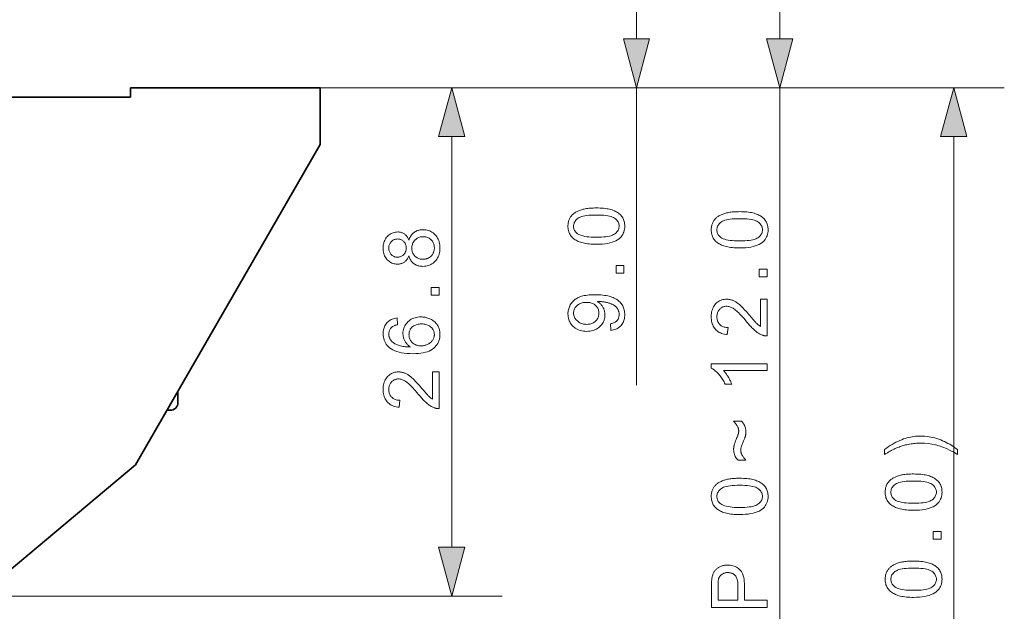
# Model space of a CAD drawing. Extents: x 8 to 406, y 8 to 280.
# Drawn here: x 106 to 145, y 95 to 118 of the extents above; entities that cross this region are included whole.
import ezdxf

# ---------------------------------------------------------------- set-up
doc = ezdxf.new("R2010")
doc.units = 0

msp = doc.modelspace()

# ---------------------------------------------------------------- linework, layer by layer
at = {"color": 7, "lineweight": 13, "ltscale": 0.072157}
for p, q in [((130.344, 117.251), (130.344, 120.137)), ((136.008, 117.251), (136.008, 120.137))]:
    msp.add_line(p, q, dxfattribs=at)
at = {"color": 7, "lineweight": 35, "ltscale": 0.009375}
msp.add_line((110.343, 115.319), (110.343, 114.944), dxfattribs=at)
at = {"color": 7, "lineweight": 35, "ltscale": 0.1875}
msp.add_line((110.343, 115.319), (117.843, 115.319), dxfattribs=at)
at = {"color": 7, "lineweight": 13}
for p, q in [((117.843, 115.319), (138.008, 115.319)), ((117.843, 115.319), (144.884, 115.319)), ((136.008, 82.238), (136.008, 115.319)), ((142.884, 63.251), (142.884, 113.387)), ((104.343, 95.219), (125.039, 95.219))]:
    msp.add_line(p, q, dxfattribs=at)
at = {"color": 7, "lineweight": 13, "ltscale": 0.179911}
msp.add_line((117.843, 115.319), (125.039, 115.319), dxfattribs=at)
at = {"color": 7, "lineweight": 35, "ltscale": 0.05625}
msp.add_line((117.843, 113.069), (117.843, 115.319), dxfattribs=at)
at = {"color": 7, "lineweight": 13, "ltscale": 0.31253}
msp.add_line((119.843, 115.319), (132.344, 115.319), dxfattribs=at)
at = {"color": 7, "lineweight": 13, "ltscale": 0.293985}
msp.add_line((130.344, 103.56), (130.344, 115.319), dxfattribs=at)
at = {"color": 7, "lineweight": 35, "ltscale": 0.15}
msp.add_line((110.343, 114.944), (104.343, 114.944), dxfattribs=at)
at = {"color": 7, "lineweight": 13, "ltscale": 0.405907}
msp.add_line((123.039, 97.151), (123.039, 113.387), dxfattribs=at)
at = {"color": 7, "lineweight": 35, "ltscale": 0.365202}
msp.add_line((117.843, 113.069), (110.539, 100.418), dxfattribs=at)
at = {"color": 7, "lineweight": 35, "ltscale": 0.011431}
msp.add_line((112.218, 102.869), (112.218, 103.326), dxfattribs=at)
at = {"color": 7, "lineweight": 35, "ltscale": 0.003429}
msp.add_line((111.781, 102.569), (111.918, 102.569), dxfattribs=at)
at = {"color": 7, "lineweight": 35, "ltscale": 0.202206}
msp.add_line((104.343, 95.219), (110.539, 100.418), dxfattribs=at)
at = {"color": 7, "lineweight": 13}
for points in [[(129.826, 117.251), (130.344, 115.319), (130.862, 117.251)], [(135.49, 117.251), (136.008, 115.319), (136.525, 117.251)], [(123.557, 113.387), (123.039, 115.319), (122.522, 113.387)], [(143.401, 113.387), (142.884, 115.319), (142.366, 113.387)], [(128.759, 109.13), (128.682, 109.131), (128.609, 109.133), (128.539, 109.137), (128.471, 109.143), (128.407, 109.15), (128.346, 109.159), (128.287, 109.169), (128.232, 109.181), (128.18, 109.195), (128.131, 109.21), (128.084, 109.227), (128.04, 109.245), (127.998, 109.265), (127.958, 109.287), (127.92, 109.31), (127.885, 109.335), (127.851, 109.361), (127.82, 109.388), (127.791, 109.418), (127.764, 109.449), (127.74, 109.481), (127.718, 109.515), (127.698, 109.551), (127.681, 109.588), (127.667, 109.627), (127.656, 109.668), (127.647, 109.71), (127.64, 109.754), (127.636, 109.8), (127.635, 109.847), (127.636, 109.882), (127.638, 109.916), (127.641, 109.949), (127.646, 109.982), (127.653, 110.013), (127.661, 110.044), (127.67, 110.074), (127.681, 110.103), (127.693, 110.131), (127.706, 110.158), (127.721, 110.184), (127.737, 110.209), (127.755, 110.234), (127.773, 110.257), (127.793, 110.28), (127.815, 110.301), (127.837, 110.322), (127.861, 110.342), (127.886, 110.361), (127.912, 110.378), (127.939, 110.395), (127.968, 110.412), (127.998, 110.427), (128.029, 110.442), (128.061, 110.456), (128.094, 110.469), (128.129, 110.482), (128.164, 110.494), (128.201, 110.505), (128.239, 110.515), (128.279, 110.524), (128.322, 110.533), (128.367, 110.54), (128.415, 110.547), (128.465, 110.552), (128.519, 110.557), (128.575, 110.56), (128.634, 110.562), (128.695, 110.564), (128.759, 110.564), (128.835, 110.564), (128.908, 110.561), (128.978, 110.557), (129.045, 110.552), (129.109, 110.545), (129.17, 110.536), (129.228, 110.525), (129.283, 110.514), (129.335, 110.5), (129.384, 110.485), (129.431, 110.468), (129.475, 110.45), (129.517, 110.43), (129.557, 110.409), (129.595, 110.386), (129.631, 110.361), (129.664, 110.335), (129.695, 110.307), (129.725, 110.278), (129.752, 110.247), (129.776, 110.215), (129.798, 110.18), (129.818, 110.145), (129.835, 110.107), (129.849, 110.068), (129.861, 110.027), (129.87, 109.985), (129.876, 109.94), (129.88, 109.895), (129.882, 109.847), (129.879, 109.785), (129.872, 109.725), (129.861, 109.669), (129.845, 109.614), (129.824, 109.563), (129.799, 109.515), (129.77, 109.469), (129.736, 109.425), (129.697, 109.385), (129.653, 109.347), (129.595, 109.306), (129.53, 109.269), (129.458, 109.236), (129.378, 109.208), (129.292, 109.184), (129.2, 109.165), (129.1, 109.149), (128.993, 109.139), (128.88, 109.132)], [(128.759, 109.407), (128.864, 109.409), (128.961, 109.413), (129.051, 109.419), (129.134, 109.428), (129.21, 109.439), (129.279, 109.453), (129.34, 109.47), (129.394, 109.489), (129.441, 109.51), (129.48, 109.534), (129.514, 109.56), (129.545, 109.587), (129.572, 109.616), (129.595, 109.645), (129.615, 109.676), (129.631, 109.708), (129.643, 109.741), (129.652, 109.775), (129.658, 109.811), (129.659, 109.847), (129.658, 109.884), (129.652, 109.919), (129.643, 109.953), (129.631, 109.987), (129.614, 110.018), (129.595, 110.049), (129.571, 110.079), (129.544, 110.107), (129.514, 110.134), (129.479, 110.16), (129.44, 110.184), (129.393, 110.206), (129.339, 110.225), (129.278, 110.241), (129.209, 110.255), (129.134, 110.267), (129.051, 110.275), (128.961, 110.282), (128.863, 110.286), (128.759, 110.287), (128.654, 110.286), (128.556, 110.282), (128.466, 110.275), (128.383, 110.267), (128.307, 110.255), (128.238, 110.241), (128.177, 110.225), (128.123, 110.206), (128.077, 110.184), (128.037, 110.16), (128.003, 110.134), (127.973, 110.107), (127.946, 110.078), (127.923, 110.049), (127.903, 110.018), (127.887, 109.985), (127.875, 109.952), (127.866, 109.917), (127.86, 109.881), (127.859, 109.844), (127.86, 109.808), (127.865, 109.773), (127.873, 109.739), (127.884, 109.707), (127.898, 109.677), (127.915, 109.648), (127.936, 109.62), (127.959, 109.594), (127.986, 109.57), (128.016, 109.547), (128.06, 109.52), (128.11, 109.497), (128.167, 109.476), (128.232, 109.458), (128.302, 109.442), (128.38, 109.43), (128.465, 109.42), (128.556, 109.413), (128.654, 109.409)], [(134.423, 108.984), (134.346, 108.985), (134.273, 108.987), (134.202, 108.992), (134.135, 108.997), (134.071, 109.004), (134.009, 109.013), (133.951, 109.024), (133.896, 109.036), (133.844, 109.049), (133.795, 109.065), (133.748, 109.081), (133.704, 109.1), (133.662, 109.12), (133.622, 109.141), (133.584, 109.164), (133.548, 109.189), (133.515, 109.215), (133.484, 109.243), (133.455, 109.272), (133.428, 109.303), (133.403, 109.336), (133.381, 109.37), (133.362, 109.406), (133.345, 109.443), (133.331, 109.482), (133.319, 109.523), (133.31, 109.565), (133.304, 109.609), (133.3, 109.654), (133.299, 109.702), (133.299, 109.737), (133.302, 109.771), (133.305, 109.804), (133.31, 109.836), (133.317, 109.868), (133.324, 109.898), (133.334, 109.928), (133.344, 109.957), (133.356, 109.985), (133.37, 110.012), (133.385, 110.038), (133.401, 110.064), (133.418, 110.088), (133.437, 110.112), (133.457, 110.134), (133.478, 110.156), (133.501, 110.176), (133.524, 110.196), (133.549, 110.215), (133.576, 110.233), (133.603, 110.25), (133.632, 110.266), (133.661, 110.282), (133.692, 110.296), (133.725, 110.311), (133.758, 110.324), (133.792, 110.336), (133.828, 110.348), (133.865, 110.359), (133.903, 110.369), (133.943, 110.379), (133.985, 110.387), (134.031, 110.395), (134.078, 110.401), (134.129, 110.407), (134.182, 110.411), (134.239, 110.414), (134.297, 110.417), (134.359, 110.418), (134.423, 110.419), (134.499, 110.418), (134.572, 110.416), (134.642, 110.412), (134.709, 110.406), (134.773, 110.399), (134.834, 110.39), (134.892, 110.38), (134.947, 110.368), (134.999, 110.354), (135.048, 110.339), (135.094, 110.323), (135.139, 110.304), (135.181, 110.285), (135.221, 110.263), (135.259, 110.24), (135.294, 110.216), (135.328, 110.189), (135.359, 110.162), (135.388, 110.132), (135.415, 110.102), (135.44, 110.069), (135.462, 110.035), (135.482, 109.999), (135.499, 109.962), (135.513, 109.922), (135.524, 109.882), (135.534, 109.839), (135.54, 109.795), (135.544, 109.749), (135.545, 109.702), (135.543, 109.639), (135.536, 109.58), (135.525, 109.523), (135.509, 109.469), (135.488, 109.418), (135.463, 109.369), (135.433, 109.323), (135.399, 109.28), (135.36, 109.24), (135.317, 109.202), (135.259, 109.161), (135.193, 109.124), (135.121, 109.091), (135.042, 109.063), (134.956, 109.039), (134.863, 109.019), (134.764, 109.004), (134.657, 108.993), (134.543, 108.986)], [(134.423, 109.262), (134.527, 109.263), (134.625, 109.267), (134.715, 109.273), (134.798, 109.282), (134.874, 109.294), (134.942, 109.308), (135.004, 109.324), (135.058, 109.343), (135.104, 109.365), (135.144, 109.389), (135.178, 109.415), (135.208, 109.442), (135.235, 109.47), (135.259, 109.5), (135.278, 109.53), (135.294, 109.562), (135.307, 109.595), (135.316, 109.63), (135.321, 109.665), (135.323, 109.702), (135.321, 109.738), (135.316, 109.774), (135.307, 109.808), (135.294, 109.841), (135.278, 109.873), (135.258, 109.904), (135.235, 109.933), (135.208, 109.961), (135.177, 109.989), (135.143, 110.014), (135.103, 110.039), (135.057, 110.06), (135.003, 110.079), (134.941, 110.096), (134.873, 110.11), (134.797, 110.121), (134.714, 110.13), (134.624, 110.136), (134.527, 110.14), (134.423, 110.141), (134.318, 110.14), (134.22, 110.136), (134.13, 110.13), (134.046, 110.121), (133.971, 110.11), (133.902, 110.096), (133.841, 110.079), (133.787, 110.06), (133.74, 110.039), (133.701, 110.014), (133.667, 109.989), (133.637, 109.961), (133.61, 109.933), (133.587, 109.903), (133.567, 109.872), (133.551, 109.84), (133.538, 109.806), (133.529, 109.772), (133.524, 109.736), (133.522, 109.699), (133.524, 109.662), (133.529, 109.627), (133.536, 109.594), (133.548, 109.562), (133.562, 109.531), (133.579, 109.502), (133.6, 109.475), (133.623, 109.449), (133.65, 109.424), (133.68, 109.401), (133.723, 109.375), (133.774, 109.351), (133.831, 109.33), (133.895, 109.312), (133.966, 109.297), (134.044, 109.284), (134.128, 109.274), (134.22, 109.267), (134.318, 109.263)], [(121.346, 108.676), (121.333, 108.643), (121.319, 108.612), (121.305, 108.583), (121.289, 108.555), (121.272, 108.529), (121.253, 108.505), (121.234, 108.483), (121.214, 108.462), (121.193, 108.444), (121.171, 108.426), (121.147, 108.411), (121.123, 108.397), (121.098, 108.385), (121.072, 108.375), (121.045, 108.366), (121.018, 108.358), (120.989, 108.353), (120.959, 108.349), (120.929, 108.346), (120.897, 108.345), (120.85, 108.347), (120.804, 108.352), (120.76, 108.361), (120.718, 108.373), (120.676, 108.389), (120.637, 108.408), (120.599, 108.43), (120.562, 108.456), (120.527, 108.485), (120.494, 108.518), (120.463, 108.554), (120.435, 108.592), (120.41, 108.632), (120.389, 108.674), (120.371, 108.719), (120.356, 108.766), (120.345, 108.816), (120.337, 108.867), (120.332, 108.921), (120.33, 108.977), (120.332, 109.034), (120.337, 109.088), (120.345, 109.14), (120.357, 109.19), (120.372, 109.237), (120.39, 109.282), (120.412, 109.325), (120.437, 109.366), (120.466, 109.405), (120.498, 109.441), (120.532, 109.474), (120.567, 109.504), (120.604, 109.531), (120.643, 109.553), (120.683, 109.573), (120.725, 109.588), (120.767, 109.601), (120.812, 109.61), (120.858, 109.615), (120.905, 109.617), (120.935, 109.616), (120.965, 109.613), (120.993, 109.609), (121.021, 109.604), (121.048, 109.596), (121.074, 109.588), (121.1, 109.577), (121.124, 109.565), (121.148, 109.552), (121.171, 109.536), (121.193, 109.519), (121.215, 109.501), (121.235, 109.481), (121.254, 109.459), (121.272, 109.435), (121.289, 109.41), (121.305, 109.383), (121.319, 109.354), (121.333, 109.324), (121.346, 109.292), (121.36, 109.332), (121.376, 109.37), (121.393, 109.405), (121.412, 109.439), (121.432, 109.471), (121.455, 109.501), (121.478, 109.529), (121.504, 109.555), (121.531, 109.579), (121.559, 109.601), (121.589, 109.621), (121.62, 109.639), (121.653, 109.655), (121.686, 109.668), (121.721, 109.68), (121.756, 109.69), (121.793, 109.697), (121.831, 109.702), (121.87, 109.706), (121.91, 109.707), (121.966, 109.705), (122.02, 109.699), (122.072, 109.689), (122.122, 109.675), (122.17, 109.657), (122.217, 109.635), (122.261, 109.609), (122.304, 109.579), (122.345, 109.545), (122.385, 109.507), (122.421, 109.466), (122.454, 109.422), (122.483, 109.376), (122.508, 109.327), (122.529, 109.276), (122.546, 109.222), (122.559, 109.166), (122.569, 109.107), (122.575, 109.046), (122.577, 108.982), (122.575, 108.918), (122.569, 108.857), (122.559, 108.798), (122.546, 108.741), (122.529, 108.688), (122.507, 108.636), (122.482, 108.588), (122.453, 108.541), (122.421, 108.498), (122.384, 108.457), (122.344, 108.419), (122.303, 108.385), (122.26, 108.355), (122.214, 108.329), (122.167, 108.307), (122.118, 108.289), (122.067, 108.275), (122.014, 108.265), (121.96, 108.259), (121.903, 108.257), (121.861, 108.258), (121.82, 108.261), (121.78, 108.267), (121.742, 108.274), (121.706, 108.284), (121.671, 108.296), (121.637, 108.31), (121.604, 108.327), (121.573, 108.345), (121.544, 108.366), (121.515, 108.388), (121.489, 108.413), (121.465, 108.439), (121.442, 108.468), (121.422, 108.498), (121.403, 108.53), (121.386, 108.563), (121.371, 108.599), (121.358, 108.636)], [(121.904, 108.535), (121.927, 108.535), (121.95, 108.537), (121.973, 108.539), (121.996, 108.543), (122.018, 108.548), (122.04, 108.554), (122.063, 108.561), (122.085, 108.57), (122.106, 108.579), (122.128, 108.589), (122.149, 108.601), (122.169, 108.613), (122.188, 108.627), (122.207, 108.642), (122.224, 108.657), (122.24, 108.674), (122.255, 108.692), (122.27, 108.711), (122.283, 108.731), (122.295, 108.752), (122.307, 108.774), (122.317, 108.796), (122.326, 108.818), (122.333, 108.841), (122.34, 108.864), (122.345, 108.888), (122.349, 108.912), (122.352, 108.936), (122.354, 108.96), (122.355, 108.985), (122.353, 109.023), (122.35, 109.059), (122.343, 109.095), (122.335, 109.129), (122.323, 109.161), (122.31, 109.193), (122.294, 109.223), (122.275, 109.251), (122.254, 109.279), (122.23, 109.304), (122.204, 109.328), (122.178, 109.35), (122.149, 109.369), (122.12, 109.385), (122.089, 109.399), (122.056, 109.41), (122.023, 109.419), (121.988, 109.425), (121.951, 109.429), (121.913, 109.43), (121.875, 109.429), (121.838, 109.425), (121.802, 109.419), (121.768, 109.41), (121.735, 109.398), (121.704, 109.384), (121.673, 109.367), (121.645, 109.347), (121.617, 109.325), (121.591, 109.301), (121.567, 109.274), (121.545, 109.246), (121.526, 109.217), (121.509, 109.186), (121.495, 109.155), (121.484, 109.121), (121.475, 109.087), (121.468, 109.051), (121.464, 109.014), (121.463, 108.976), (121.464, 108.938), (121.468, 108.902), (121.475, 108.867), (121.483, 108.834), (121.495, 108.801), (121.509, 108.771), (121.525, 108.741), (121.544, 108.713), (121.565, 108.686), (121.589, 108.66), (121.615, 108.636), (121.642, 108.615), (121.671, 108.596), (121.7, 108.58), (121.731, 108.566), (121.763, 108.555), (121.797, 108.546), (121.831, 108.54), (121.867, 108.536)], [(120.888, 108.622), (120.919, 108.623), (120.949, 108.626), (120.977, 108.631), (121.004, 108.638), (121.03, 108.647), (121.055, 108.658), (121.079, 108.671), (121.102, 108.686), (121.123, 108.703), (121.144, 108.722), (121.162, 108.743), (121.179, 108.765), (121.194, 108.788), (121.207, 108.812), (121.218, 108.838), (121.227, 108.864), (121.234, 108.892), (121.239, 108.921), (121.242, 108.952), (121.243, 108.983), (121.242, 109.014), (121.239, 109.043), (121.234, 109.072), (121.227, 109.099), (121.218, 109.125), (121.207, 109.15), (121.194, 109.174), (121.18, 109.197), (121.163, 109.219), (121.144, 109.239), (121.124, 109.258), (121.103, 109.275), (121.081, 109.29), (121.059, 109.303), (121.035, 109.314), (121.01, 109.323), (120.985, 109.33), (120.959, 109.335), (120.932, 109.338), (120.903, 109.339), (120.874, 109.338), (120.846, 109.335), (120.819, 109.33), (120.792, 109.322), (120.767, 109.313), (120.742, 109.302), (120.719, 109.289), (120.696, 109.273), (120.674, 109.256), (120.654, 109.236), (120.634, 109.215), (120.617, 109.193), (120.602, 109.17), (120.589, 109.146), (120.578, 109.121), (120.569, 109.095), (120.561, 109.068), (120.556, 109.039), (120.553, 109.01), (120.552, 108.98), (120.553, 108.95), (120.556, 108.921), (120.561, 108.892), (120.568, 108.865), (120.577, 108.839), (120.588, 108.814), (120.601, 108.79), (120.616, 108.767), (120.633, 108.745), (120.651, 108.724), (120.672, 108.704), (120.693, 108.687), (120.714, 108.672), (120.737, 108.658), (120.76, 108.647), (120.784, 108.638), (120.809, 108.631), (120.835, 108.626), (120.861, 108.623)], [(129.844, 107.988), (129.536, 107.988), (129.536, 108.295), (129.844, 108.295)], [(135.508, 107.842), (135.2, 107.842), (135.2, 108.15), (135.508, 108.15)], [(122.539, 107.118), (122.232, 107.118), (122.232, 107.426), (122.539, 107.426)], [(129.335, 105.728), (129.311, 105.987), (129.347, 105.995), (129.38, 106.003), (129.412, 106.013), (129.442, 106.023), (129.469, 106.035), (129.495, 106.049), (129.518, 106.063), (129.54, 106.079), (129.559, 106.095), (129.577, 106.113), (129.593, 106.133), (129.607, 106.153), (129.619, 106.174), (129.63, 106.196), (129.639, 106.22), (129.646, 106.244), (129.652, 106.269), (129.656, 106.296), (129.659, 106.323), (129.659, 106.352), (129.659, 106.377), (129.657, 106.401), (129.654, 106.424), (129.65, 106.447), (129.645, 106.469), (129.639, 106.49), (129.631, 106.511), (129.623, 106.532), (129.613, 106.551), (129.602, 106.57), (129.591, 106.589), (129.578, 106.607), (129.565, 106.624), (129.551, 106.64), (129.536, 106.656), (129.52, 106.671), (129.504, 106.685), (129.487, 106.699), (129.469, 106.712), (129.45, 106.724), (129.43, 106.736), (129.409, 106.747), (129.387, 106.758), (129.363, 106.769), (129.338, 106.779), (129.312, 106.789), (129.284, 106.799), (129.255, 106.808), (129.224, 106.816), (129.193, 106.825), (129.16, 106.832), (129.128, 106.839), (129.095, 106.845), (129.062, 106.851), (129.029, 106.855), (128.996, 106.859), (128.963, 106.862), (128.93, 106.864), (128.896, 106.865), (128.863, 106.865), (128.859, 106.865), (128.855, 106.865), (128.85, 106.865), (128.845, 106.865), (128.84, 106.865), (128.834, 106.865), (128.829, 106.865), (128.822, 106.864), (128.816, 106.864), (128.809, 106.864), (128.834, 106.847), (128.858, 106.829), (128.882, 106.81), (128.904, 106.789), (128.925, 106.768), (128.946, 106.745), (128.965, 106.721), (128.984, 106.696), (129.001, 106.67), (129.018, 106.642), (129.033, 106.614), (129.047, 106.585), (129.059, 106.556), (129.069, 106.526), (129.078, 106.496), (129.085, 106.466), (129.091, 106.435), (129.095, 106.403), (129.097, 106.371), (129.098, 106.339), (129.096, 106.285), (129.09, 106.233), (129.08, 106.182), (129.066, 106.133), (129.049, 106.086), (129.027, 106.041), (129.001, 105.997), (128.971, 105.955), (128.938, 105.915), (128.9, 105.876), (128.859, 105.84), (128.816, 105.808), (128.77, 105.78), (128.721, 105.755), (128.67, 105.735), (128.617, 105.717), (128.561, 105.704), (128.502, 105.695), (128.441, 105.689), (128.378, 105.687), (128.312, 105.689), (128.249, 105.695), (128.189, 105.705), (128.131, 105.719), (128.076, 105.737), (128.023, 105.758), (127.973, 105.784), (127.926, 105.814), (127.881, 105.847), (127.839, 105.885), (127.8, 105.925), (127.766, 105.968), (127.735, 106.012), (127.708, 106.058), (127.686, 106.107), (127.668, 106.157), (127.653, 106.21), (127.643, 106.264), (127.637, 106.321), (127.635, 106.379), (127.636, 106.422), (127.64, 106.463), (127.645, 106.505), (127.653, 106.545), (127.664, 106.584), (127.677, 106.623), (127.692, 106.661), (127.709, 106.699), (127.729, 106.736), (127.751, 106.771), (127.775, 106.806), (127.801, 106.839), (127.829, 106.87), (127.859, 106.9), (127.891, 106.928), (127.925, 106.954), (127.96, 106.979), (127.998, 107.001), (128.038, 107.022), (128.08, 107.042), (128.125, 107.059), (128.173, 107.075), (128.225, 107.089), (128.282, 107.101), (128.342, 107.111), (128.405, 107.119), (128.473, 107.126), (128.545, 107.13), (128.62, 107.133), (128.699, 107.134), (128.782, 107.133), (128.861, 107.13), (128.937, 107.126), (129.009, 107.119), (129.078, 107.111), (129.143, 107.101), (129.205, 107.089), (129.264, 107.075), (129.319, 107.06), (129.371, 107.042), (129.419, 107.023), (129.466, 107.002), (129.51, 106.979), (129.551, 106.955), (129.591, 106.928), (129.627, 106.9), (129.662, 106.87), (129.694, 106.839), (129.724, 106.805), (129.751, 106.77), (129.776, 106.733), (129.798, 106.695), (129.818, 106.656), (129.835, 106.615), (129.849, 106.574), (129.861, 106.531), (129.87, 106.486), (129.876, 106.441), (129.88, 106.394), (129.882, 106.346), (129.88, 106.295), (129.876, 106.247), (129.869, 106.2), (129.859, 106.155), (129.846, 106.112), (129.83, 106.07), (129.811, 106.031), (129.79, 105.994), (129.765, 105.958), (129.738, 105.924), (129.708, 105.893), (129.676, 105.864), (129.642, 105.838), (129.605, 105.814), (129.566, 105.793), (129.524, 105.775), (129.481, 105.759), (129.434, 105.746), (129.386, 105.736)], [(128.364, 106.834), (128.319, 106.833), (128.275, 106.829), (128.233, 106.823), (128.194, 106.814), (128.156, 106.803), (128.12, 106.789), (128.086, 106.773), (128.054, 106.755), (128.023, 106.733), (127.995, 106.71), (127.969, 106.685), (127.946, 106.658), (127.926, 106.631), (127.908, 106.603), (127.893, 106.574), (127.88, 106.543), (127.871, 106.512), (127.864, 106.48), (127.86, 106.446), (127.859, 106.412), (127.86, 106.377), (127.864, 106.342), (127.872, 106.308), (127.882, 106.275), (127.895, 106.244), (127.912, 106.213), (127.931, 106.183), (127.953, 106.154), (127.978, 106.126), (128.006, 106.098), (128.036, 106.073), (128.068, 106.05), (128.102, 106.03), (128.137, 106.013), (128.174, 105.998), (128.213, 105.986), (128.254, 105.977), (128.297, 105.97), (128.341, 105.966), (128.387, 105.965), (128.428, 105.966), (128.468, 105.97), (128.506, 105.976), (128.542, 105.985), (128.577, 105.997), (128.611, 106.011), (128.642, 106.027), (128.673, 106.046), (128.701, 106.068), (128.728, 106.092), (128.753, 106.118), (128.776, 106.145), (128.795, 106.173), (128.812, 106.203), (128.827, 106.233), (128.839, 106.265), (128.848, 106.298), (128.854, 106.333), (128.858, 106.368), (128.86, 106.405), (128.858, 106.441), (128.854, 106.477), (128.848, 106.511), (128.839, 106.544), (128.827, 106.575), (128.812, 106.606), (128.795, 106.634), (128.776, 106.662), (128.753, 106.688), (128.728, 106.713), (128.701, 106.736), (128.672, 106.756), (128.64, 106.775), (128.607, 106.79), (128.572, 106.804), (128.534, 106.814), (128.495, 106.823), (128.453, 106.829), (128.41, 106.833)], [(135.248, 106.961), (135.508, 106.961), (135.508, 105.507), (135.488, 105.507), (135.469, 105.507), (135.45, 105.509), (135.431, 105.511), (135.412, 105.514), (135.393, 105.517), (135.375, 105.521), (135.356, 105.526), (135.338, 105.532), (135.32, 105.539), (135.29, 105.55), (135.261, 105.564), (135.231, 105.578), (135.202, 105.594), (135.173, 105.611), (135.143, 105.629), (135.114, 105.649), (135.085, 105.67), (135.056, 105.693), (135.027, 105.717), (134.998, 105.742), (134.968, 105.77), (134.937, 105.8), (134.905, 105.832), (134.872, 105.866), (134.838, 105.902), (134.804, 105.941), (134.768, 105.982), (134.732, 106.025), (134.694, 106.07), (134.637, 106.139), (134.582, 106.204), (134.529, 106.264), (134.479, 106.32), (134.431, 106.37), (134.385, 106.417), (134.342, 106.458), (134.302, 106.495), (134.264, 106.527), (134.228, 106.555), (134.194, 106.579), (134.16, 106.6), (134.127, 106.619), (134.094, 106.635), (134.061, 106.649), (134.029, 106.661), (133.997, 106.669), (133.965, 106.676), (133.934, 106.679), (133.903, 106.681), (133.872, 106.68), (133.841, 106.676), (133.812, 106.67), (133.783, 106.662), (133.755, 106.652), (133.729, 106.639), (133.703, 106.624), (133.679, 106.607), (133.655, 106.588), (133.633, 106.566), (133.612, 106.542), (133.593, 106.517), (133.576, 106.491), (133.562, 106.463), (133.55, 106.434), (133.54, 106.403), (133.532, 106.371), (133.527, 106.338), (133.523, 106.303), (133.522, 106.267), (133.523, 106.228), (133.527, 106.192), (133.533, 106.157), (133.541, 106.123), (133.552, 106.091), (133.564, 106.061), (133.58, 106.032), (133.597, 106.004), (133.617, 105.979), (133.639, 105.954), (133.664, 105.932), (133.69, 105.912), (133.718, 105.895), (133.747, 105.879), (133.779, 105.866), (133.812, 105.856), (133.847, 105.847), (133.884, 105.841), (133.923, 105.837), (133.964, 105.836), (133.935, 105.558), (133.874, 105.565), (133.817, 105.576), (133.762, 105.59), (133.71, 105.606), (133.661, 105.626), (133.615, 105.649), (133.573, 105.675), (133.533, 105.705), (133.496, 105.737), (133.462, 105.773), (133.431, 105.811), (133.403, 105.852), (133.378, 105.896), (133.357, 105.942), (133.339, 105.991), (133.325, 106.042), (133.313, 106.096), (133.305, 106.152), (133.3, 106.211), (133.299, 106.273), (133.3, 106.335), (133.306, 106.394), (133.315, 106.451), (133.327, 106.505), (133.343, 106.556), (133.362, 106.605), (133.385, 106.651), (133.411, 106.695), (133.441, 106.736), (133.474, 106.774), (133.51, 106.809), (133.548, 106.84), (133.587, 106.868), (133.628, 106.892), (133.671, 106.912), (133.715, 106.929), (133.761, 106.942), (133.809, 106.951), (133.858, 106.957), (133.909, 106.958), (133.936, 106.958), (133.962, 106.956), (133.988, 106.953), (134.014, 106.95), (134.04, 106.945), (134.066, 106.939), (134.092, 106.932), (134.118, 106.924), (134.144, 106.915), (134.169, 106.904), (134.195, 106.893), (134.221, 106.88), (134.247, 106.865), (134.273, 106.85), (134.3, 106.832), (134.327, 106.814), (134.354, 106.794), (134.382, 106.772), (134.41, 106.749), (134.438, 106.725), (134.467, 106.698), (134.498, 106.668), (134.532, 106.635), (134.567, 106.598), (134.605, 106.558), (134.645, 106.515), (134.687, 106.468), (134.731, 106.418), (134.777, 106.365), (134.825, 106.309), (134.864, 106.262), (134.901, 106.218), (134.936, 106.178), (134.967, 106.142), (134.996, 106.109), (135.023, 106.079), (135.046, 106.053), (135.067, 106.031), (135.086, 106.012), (135.102, 105.996), (135.116, 105.983), (135.131, 105.97), (135.146, 105.957), (135.16, 105.945), (135.175, 105.933), (135.189, 105.922), (135.204, 105.912), (135.219, 105.901), (135.233, 105.892), (135.248, 105.882)], [(120.878, 106.219), (120.899, 105.95), (120.868, 105.943), (120.839, 105.935), (120.811, 105.926), (120.786, 105.917), (120.762, 105.907), (120.739, 105.896), (120.719, 105.885), (120.7, 105.874), (120.683, 105.861), (120.668, 105.848), (120.646, 105.826), (120.626, 105.802), (120.609, 105.778), (120.594, 105.753), (120.581, 105.726), (120.571, 105.699), (120.563, 105.67), (120.557, 105.64), (120.553, 105.61), (120.552, 105.578), (120.553, 105.553), (120.555, 105.528), (120.559, 105.504), (120.564, 105.48), (120.57, 105.457), (120.578, 105.435), (120.588, 105.413), (120.598, 105.392), (120.611, 105.371), (120.624, 105.352), (120.644, 105.327), (120.665, 105.303), (120.688, 105.28), (120.712, 105.258), (120.739, 105.238), (120.767, 105.218), (120.797, 105.199), (120.828, 105.182), (120.861, 105.166), (120.896, 105.151), (120.933, 105.137), (120.973, 105.124), (121.017, 105.113), (121.063, 105.103), (121.112, 105.095), (121.165, 105.088), (121.22, 105.082), (121.279, 105.078), (121.34, 105.075), (121.405, 105.074), (121.376, 105.094), (121.348, 105.115), (121.322, 105.136), (121.298, 105.159), (121.275, 105.182), (121.254, 105.207), (121.234, 105.232), (121.216, 105.258), (121.199, 105.285), (121.184, 105.313), (121.17, 105.341), (121.158, 105.37), (121.147, 105.398), (121.138, 105.428), (121.13, 105.457), (121.124, 105.487), (121.119, 105.517), (121.115, 105.547), (121.113, 105.577), (121.112, 105.608), (121.114, 105.661), (121.12, 105.713), (121.13, 105.763), (121.144, 105.811), (121.162, 105.858), (121.184, 105.903), (121.21, 105.947), (121.239, 105.989), (121.273, 106.029), (121.311, 106.068), (121.352, 106.104), (121.395, 106.137), (121.441, 106.165), (121.489, 106.19), (121.539, 106.211), (121.591, 106.228), (121.646, 106.241), (121.703, 106.25), (121.763, 106.256), (121.825, 106.258), (121.866, 106.257), (121.907, 106.254), (121.947, 106.25), (121.986, 106.244), (122.025, 106.236), (122.063, 106.226), (122.1, 106.214), (122.138, 106.201), (122.174, 106.186), (122.21, 106.169), (122.245, 106.15), (122.278, 106.13), (122.309, 106.109), (122.339, 106.087), (122.367, 106.063), (122.393, 106.038), (122.418, 106.011), (122.441, 105.983), (122.462, 105.954), (122.482, 105.923), (122.5, 105.892), (122.516, 105.859), (122.53, 105.826), (122.543, 105.792), (122.553, 105.757), (122.562, 105.721), (122.568, 105.684), (122.573, 105.647), (122.576, 105.608), (122.577, 105.569), (122.574, 105.503), (122.567, 105.439), (122.554, 105.378), (122.537, 105.319), (122.515, 105.263), (122.487, 105.209), (122.455, 105.158), (122.418, 105.109), (122.376, 105.062), (122.328, 105.018), (122.275, 104.978), (122.216, 104.942), (122.15, 104.91), (122.078, 104.882), (122, 104.859), (121.914, 104.839), (121.823, 104.825), (121.725, 104.814), (121.621, 104.807), (121.51, 104.805), (121.386, 104.808), (121.269, 104.815), (121.158, 104.827), (121.055, 104.843), (120.959, 104.864), (120.87, 104.89), (120.787, 104.921), (120.712, 104.956), (120.644, 104.996), (120.582, 105.041), (120.534, 105.084), (120.492, 105.129), (120.454, 105.177), (120.421, 105.228), (120.393, 105.282), (120.371, 105.339), (120.353, 105.399), (120.34, 105.461), (120.333, 105.527), (120.33, 105.595), (120.332, 105.646), (120.336, 105.695), (120.343, 105.742), (120.354, 105.787), (120.367, 105.831), (120.383, 105.872), (120.402, 105.912), (120.423, 105.95), (120.448, 105.986), (120.476, 106.02), (120.506, 106.052), (120.538, 106.081), (120.573, 106.108), (120.61, 106.132), (120.649, 106.153), (120.69, 106.171), (120.734, 106.187), (120.78, 106.2), (120.828, 106.211)], [(121.826, 105.116), (121.854, 105.117), (121.882, 105.118), (121.909, 105.121), (121.936, 105.125), (121.963, 105.131), (121.99, 105.137), (122.016, 105.145), (122.042, 105.154), (122.068, 105.164), (122.094, 105.175), (122.118, 105.188), (122.142, 105.201), (122.165, 105.215), (122.186, 105.23), (122.206, 105.246), (122.225, 105.263), (122.242, 105.281), (122.259, 105.3), (122.274, 105.32), (122.288, 105.341), (122.301, 105.363), (122.312, 105.384), (122.322, 105.406), (122.331, 105.428), (122.338, 105.45), (122.344, 105.473), (122.349, 105.495), (122.352, 105.518), (122.354, 105.541), (122.355, 105.565), (122.353, 105.598), (122.349, 105.631), (122.342, 105.663), (122.333, 105.694), (122.32, 105.724), (122.305, 105.753), (122.287, 105.781), (122.266, 105.808), (122.243, 105.834), (122.217, 105.859), (122.188, 105.882), (122.157, 105.903), (122.125, 105.922), (122.09, 105.938), (122.054, 105.951), (122.015, 105.962), (121.975, 105.971), (121.932, 105.977), (121.888, 105.981), (121.841, 105.982), (121.797, 105.981), (121.754, 105.977), (121.713, 105.971), (121.674, 105.962), (121.637, 105.951), (121.603, 105.938), (121.569, 105.922), (121.538, 105.904), (121.509, 105.883), (121.482, 105.86), (121.457, 105.835), (121.435, 105.809), (121.415, 105.782), (121.398, 105.753), (121.383, 105.723), (121.372, 105.692), (121.362, 105.659), (121.356, 105.626), (121.352, 105.59), (121.351, 105.554), (121.352, 105.518), (121.356, 105.483), (121.362, 105.449), (121.372, 105.417), (121.383, 105.385), (121.398, 105.354), (121.415, 105.325), (121.435, 105.297), (121.457, 105.27), (121.482, 105.244), (121.509, 105.219), (121.538, 105.198), (121.568, 105.178), (121.6, 105.162), (121.634, 105.148), (121.669, 105.136), (121.706, 105.127), (121.744, 105.121), (121.785, 105.117)], [(135.508, 104.41), (135.508, 104.14), (133.786, 104.14), (133.805, 104.12), (133.824, 104.099), (133.842, 104.076), (133.861, 104.052), (133.879, 104.027), (133.898, 104.001), (133.917, 103.974), (133.935, 103.945), (133.954, 103.915), (133.973, 103.884), (133.991, 103.853), (134.008, 103.822), (134.024, 103.792), (134.04, 103.763), (134.054, 103.734), (134.067, 103.706), (134.08, 103.678), (134.092, 103.652), (134.102, 103.625), (134.112, 103.6), (133.851, 103.6), (133.829, 103.645), (133.807, 103.688), (133.783, 103.731), (133.759, 103.772), (133.733, 103.812), (133.707, 103.851), (133.68, 103.889), (133.652, 103.926), (133.623, 103.962), (133.593, 103.996), (133.563, 104.029), (133.533, 104.06), (133.503, 104.089), (133.473, 104.116), (133.444, 104.141), (133.414, 104.164), (133.385, 104.185), (133.356, 104.204), (133.327, 104.221), (133.299, 104.236), (133.299, 104.41)], [(122.28, 104.088), (122.539, 104.088), (122.539, 102.634), (122.52, 102.634), (122.501, 102.634), (122.481, 102.635), (122.462, 102.637), (122.444, 102.64), (122.425, 102.644), (122.406, 102.648), (122.388, 102.653), (122.37, 102.659), (122.352, 102.665), (122.322, 102.677), (122.292, 102.69), (122.263, 102.705), (122.233, 102.72), (122.204, 102.738), (122.175, 102.756), (122.146, 102.776), (122.117, 102.797), (122.088, 102.819), (122.059, 102.843), (122.03, 102.869), (122, 102.896), (121.969, 102.926), (121.937, 102.958), (121.904, 102.993), (121.87, 103.029), (121.835, 103.068), (121.8, 103.109), (121.763, 103.151), (121.726, 103.197), (121.668, 103.266), (121.613, 103.331), (121.56, 103.391), (121.51, 103.446), (121.462, 103.497), (121.417, 103.543), (121.374, 103.585), (121.334, 103.622), (121.295, 103.654), (121.26, 103.681), (121.226, 103.705), (121.192, 103.727), (121.158, 103.746), (121.125, 103.762), (121.093, 103.776), (121.06, 103.787), (121.029, 103.796), (120.997, 103.802), (120.966, 103.806), (120.935, 103.807), (120.903, 103.806), (120.873, 103.803), (120.843, 103.797), (120.815, 103.789), (120.787, 103.779), (120.76, 103.766), (120.735, 103.751), (120.71, 103.734), (120.687, 103.714), (120.664, 103.693), (120.643, 103.669), (120.624, 103.644), (120.608, 103.617), (120.594, 103.59), (120.581, 103.56), (120.571, 103.53), (120.564, 103.498), (120.558, 103.464), (120.555, 103.429), (120.554, 103.393), (120.555, 103.355), (120.558, 103.318), (120.564, 103.283), (120.573, 103.25), (120.583, 103.218), (120.596, 103.187), (120.611, 103.158), (120.629, 103.131), (120.649, 103.105), (120.671, 103.081), (120.695, 103.059), (120.721, 103.039), (120.749, 103.021), (120.779, 103.006), (120.81, 102.993), (120.844, 102.982), (120.879, 102.974), (120.916, 102.968), (120.954, 102.964), (120.995, 102.963), (120.966, 102.685), (120.906, 102.692), (120.848, 102.703), (120.793, 102.716), (120.742, 102.733), (120.693, 102.753), (120.647, 102.776), (120.604, 102.802), (120.564, 102.831), (120.527, 102.864), (120.493, 102.899), (120.462, 102.938), (120.434, 102.979), (120.41, 103.023), (120.389, 103.069), (120.371, 103.117), (120.356, 103.169), (120.345, 103.223), (120.337, 103.279), (120.332, 103.338), (120.33, 103.399), (120.332, 103.461), (120.337, 103.521), (120.346, 103.577), (120.358, 103.631), (120.374, 103.683), (120.393, 103.732), (120.416, 103.778), (120.443, 103.821), (120.472, 103.862), (120.506, 103.9), (120.542, 103.936), (120.579, 103.967), (120.619, 103.995), (120.66, 104.019), (120.702, 104.039), (120.747, 104.055), (120.793, 104.068), (120.84, 104.078), (120.89, 104.083), (120.941, 104.085), (120.967, 104.084), (120.994, 104.083), (121.02, 104.08), (121.046, 104.076), (121.072, 104.072), (121.098, 104.066), (121.124, 104.059), (121.149, 104.05), (121.175, 104.041), (121.201, 104.031), (121.226, 104.019), (121.252, 104.007), (121.278, 103.992), (121.305, 103.976), (121.332, 103.959), (121.359, 103.941), (121.386, 103.92), (121.413, 103.899), (121.441, 103.876), (121.469, 103.852), (121.498, 103.825), (121.53, 103.795), (121.563, 103.762), (121.599, 103.725), (121.637, 103.685), (121.676, 103.642), (121.718, 103.595), (121.762, 103.545), (121.808, 103.492), (121.856, 103.435), (121.896, 103.388), (121.933, 103.345), (121.967, 103.305), (121.999, 103.269), (122.028, 103.236), (122.054, 103.206), (122.078, 103.18), (122.099, 103.158), (122.117, 103.139), (122.133, 103.123), (122.148, 103.11), (122.162, 103.096), (122.177, 103.084), (122.192, 103.072), (122.206, 103.06), (122.221, 103.049), (122.236, 103.038), (122.25, 103.028), (122.265, 103.018), (122.28, 103.009)], [(134.672, 100.599), (134.364, 100.599), (134.33, 100.632), (134.299, 100.666), (134.272, 100.703), (134.249, 100.742), (134.229, 100.783), (134.213, 100.825), (134.2, 100.87), (134.191, 100.917), (134.186, 100.965), (134.184, 101.016), (134.184, 101.034), (134.185, 101.052), (134.186, 101.071), (134.188, 101.089), (134.191, 101.108), (134.194, 101.127), (134.197, 101.146), (134.201, 101.166), (134.205, 101.185), (134.21, 101.205), (134.216, 101.226), (134.223, 101.248), (134.231, 101.272), (134.24, 101.298), (134.25, 101.325), (134.261, 101.354), (134.273, 101.385), (134.286, 101.417), (134.3, 101.451), (134.315, 101.487), (134.323, 101.507), (134.331, 101.527), (134.338, 101.545), (134.345, 101.562), (134.351, 101.578), (134.356, 101.593), (134.361, 101.607), (134.365, 101.62), (134.369, 101.632), (134.372, 101.643), (134.374, 101.653), (134.377, 101.663), (134.379, 101.674), (134.38, 101.684), (134.382, 101.695), (134.383, 101.705), (134.384, 101.715), (134.385, 101.726), (134.385, 101.736), (134.385, 101.747), (134.385, 101.766), (134.383, 101.786), (134.38, 101.806), (134.376, 101.826), (134.371, 101.846), (134.364, 101.866), (134.357, 101.887), (134.348, 101.907), (134.338, 101.928), (134.327, 101.949), (134.315, 101.969), (134.302, 101.989), (134.289, 102.009), (134.275, 102.028), (134.261, 102.047), (134.246, 102.065), (134.23, 102.083), (134.214, 102.101), (134.197, 102.118), (134.18, 102.134), (134.498, 102.134), (134.515, 102.115), (134.532, 102.096), (134.547, 102.076), (134.562, 102.057), (134.575, 102.037), (134.588, 102.018), (134.6, 101.998), (134.61, 101.979), (134.62, 101.959), (134.628, 101.94), (134.636, 101.92), (134.643, 101.899), (134.649, 101.878), (134.654, 101.857), (134.659, 101.835), (134.662, 101.813), (134.665, 101.79), (134.667, 101.767), (134.668, 101.743), (134.669, 101.718), (134.669, 101.7), (134.668, 101.683), (134.667, 101.665), (134.665, 101.648), (134.664, 101.63), (134.661, 101.613), (134.659, 101.596), (134.655, 101.58), (134.652, 101.563), (134.648, 101.547), (134.643, 101.529), (134.637, 101.51), (134.63, 101.489), (134.622, 101.466), (134.612, 101.441), (134.602, 101.414), (134.59, 101.385), (134.577, 101.354), (134.563, 101.321), (134.547, 101.287), (134.532, 101.252), (134.519, 101.218), (134.507, 101.186), (134.496, 101.154), (134.488, 101.124), (134.48, 101.095), (134.475, 101.067), (134.471, 101.04), (134.469, 101.015), (134.468, 100.99), (134.468, 100.971), (134.469, 100.953), (134.471, 100.934), (134.474, 100.915), (134.478, 100.897), (134.483, 100.879), (134.488, 100.862), (134.494, 100.844), (134.501, 100.827), (134.509, 100.81), (134.518, 100.792), (134.529, 100.774), (134.541, 100.755), (134.555, 100.735), (134.57, 100.715), (134.587, 100.693), (134.606, 100.671), (134.626, 100.648), (134.648, 100.624)], [(143.03, 101.017), (143.03, 100.823), (142.886, 100.908), (142.742, 100.984), (142.598, 101.052), (142.454, 101.11), (142.31, 101.159), (142.166, 101.2), (142.021, 101.231), (141.877, 101.254), (141.733, 101.267), (141.588, 101.272), (141.532, 101.271), (141.476, 101.269), (141.419, 101.266), (141.363, 101.261), (141.307, 101.256), (141.251, 101.248), (141.196, 101.24), (141.14, 101.23), (141.084, 101.219), (141.029, 101.207), (140.984, 101.197), (140.939, 101.185), (140.895, 101.173), (140.851, 101.16), (140.808, 101.146), (140.765, 101.131), (140.722, 101.116), (140.68, 101.1), (140.638, 101.082), (140.596, 101.065), (140.568, 101.052), (140.535, 101.036), (140.499, 101.018), (140.46, 100.998), (140.416, 100.975), (140.369, 100.949), (140.319, 100.922), (140.265, 100.891), (140.207, 100.858), (140.146, 100.823), (140.146, 101.017), (140.222, 101.071), (140.297, 101.124), (140.372, 101.173), (140.448, 101.219), (140.524, 101.262), (140.599, 101.302), (140.675, 101.339), (140.751, 101.374), (140.827, 101.405), (140.903, 101.434), (140.968, 101.456), (141.035, 101.475), (141.102, 101.493), (141.169, 101.508), (141.237, 101.52), (141.306, 101.531), (141.375, 101.539), (141.445, 101.545), (141.516, 101.548), (141.587, 101.549), (141.668, 101.548), (141.748, 101.543), (141.828, 101.535), (141.907, 101.524), (141.985, 101.51), (142.063, 101.493), (142.141, 101.473), (142.218, 101.45), (142.294, 101.423), (142.37, 101.394), (142.445, 101.362), (142.518, 101.329), (142.588, 101.295), (142.657, 101.259), (142.724, 101.222), (142.789, 101.184), (142.853, 101.144), (142.914, 101.103), (142.973, 101.06)], [(141.299, 98.615), (141.222, 98.616), (141.149, 98.619), (141.078, 98.623), (141.011, 98.628), (140.947, 98.636), (140.885, 98.644), (140.827, 98.655), (140.772, 98.667), (140.72, 98.68), (140.671, 98.696), (140.624, 98.713), (140.58, 98.731), (140.538, 98.751), (140.498, 98.772), (140.46, 98.796), (140.424, 98.82), (140.391, 98.846), (140.36, 98.874), (140.331, 98.903), (140.304, 98.934), (140.279, 98.967), (140.257, 99.001), (140.238, 99.037), (140.221, 99.074), (140.207, 99.113), (140.195, 99.154), (140.186, 99.196), (140.18, 99.24), (140.176, 99.286), (140.175, 99.333), (140.175, 99.368), (140.178, 99.402), (140.181, 99.435), (140.186, 99.467), (140.193, 99.499), (140.2, 99.53), (140.21, 99.559), (140.22, 99.588), (140.232, 99.616), (140.246, 99.643), (140.261, 99.67), (140.277, 99.695), (140.294, 99.719), (140.313, 99.743), (140.333, 99.765), (140.354, 99.787), (140.377, 99.808), (140.4, 99.827), (140.425, 99.846), (140.452, 99.864), (140.479, 99.881), (140.508, 99.897), (140.537, 99.913), (140.568, 99.928), (140.601, 99.942), (140.634, 99.955), (140.668, 99.967), (140.704, 99.979), (140.741, 99.99), (140.779, 100.001), (140.819, 100.01), (140.861, 100.018), (140.907, 100.026), (140.954, 100.032), (141.005, 100.038), (141.058, 100.042), (141.115, 100.046), (141.173, 100.048), (141.235, 100.05), (141.299, 100.05), (141.375, 100.049), (141.448, 100.047), (141.518, 100.043), (141.585, 100.037), (141.649, 100.03), (141.71, 100.021), (141.768, 100.011), (141.823, 99.999), (141.875, 99.986), (141.924, 99.971), (141.97, 99.954), (142.015, 99.936), (142.057, 99.916), (142.097, 99.894), (142.135, 99.871), (142.17, 99.847), (142.204, 99.821), (142.235, 99.793), (142.264, 99.764), (142.291, 99.733), (142.316, 99.7), (142.338, 99.666), (142.358, 99.63), (142.374, 99.593), (142.389, 99.554), (142.4, 99.513), (142.41, 99.47), (142.416, 99.426), (142.42, 99.38), (142.421, 99.333), (142.419, 99.271), (142.412, 99.211), (142.401, 99.154), (142.385, 99.1), (142.364, 99.049), (142.339, 99), (142.309, 98.954), (142.275, 98.911), (142.236, 98.871), (142.193, 98.833), (142.135, 98.792), (142.069, 98.755), (141.997, 98.722), (141.918, 98.694), (141.832, 98.67), (141.739, 98.65), (141.64, 98.635), (141.533, 98.624), (141.419, 98.618)], [(134.423, 98.447), (134.346, 98.448), (134.273, 98.45), (134.202, 98.454), (134.135, 98.46), (134.071, 98.467), (134.009, 98.476), (133.951, 98.486), (133.896, 98.498), (133.844, 98.512), (133.795, 98.527), (133.748, 98.544), (133.704, 98.562), (133.662, 98.582), (133.622, 98.604), (133.584, 98.627), (133.548, 98.652), (133.515, 98.678), (133.484, 98.706), (133.455, 98.735), (133.428, 98.766), (133.403, 98.798), (133.381, 98.832), (133.362, 98.868), (133.345, 98.905), (133.331, 98.945), (133.319, 98.985), (133.31, 99.027), (133.304, 99.071), (133.3, 99.117), (133.299, 99.164), (133.299, 99.199), (133.302, 99.233), (133.305, 99.266), (133.31, 99.299), (133.317, 99.33), (133.324, 99.361), (133.334, 99.391), (133.344, 99.42), (133.356, 99.448), (133.37, 99.475), (133.385, 99.501), (133.401, 99.526), (133.418, 99.551), (133.437, 99.574), (133.457, 99.597), (133.478, 99.618), (133.501, 99.639), (133.524, 99.659), (133.549, 99.678), (133.576, 99.695), (133.603, 99.712), (133.632, 99.729), (133.661, 99.744), (133.692, 99.759), (133.725, 99.773), (133.758, 99.786), (133.792, 99.799), (133.828, 99.811), (133.865, 99.822), (133.903, 99.832), (133.943, 99.841), (133.985, 99.85), (134.031, 99.857), (134.078, 99.864), (134.129, 99.869), (134.182, 99.874), (134.239, 99.877), (134.297, 99.88), (134.359, 99.881), (134.423, 99.881), (134.499, 99.881), (134.572, 99.878), (134.642, 99.874), (134.709, 99.869), (134.773, 99.862), (134.834, 99.853), (134.892, 99.843), (134.947, 99.831), (134.999, 99.817), (135.048, 99.802), (135.094, 99.785), (135.139, 99.767), (135.181, 99.747), (135.221, 99.726), (135.259, 99.703), (135.294, 99.678), (135.328, 99.652), (135.359, 99.624), (135.388, 99.595), (135.415, 99.564), (135.44, 99.532), (135.462, 99.497), (135.482, 99.462), (135.499, 99.424), (135.513, 99.385), (135.524, 99.344), (135.534, 99.302), (135.54, 99.257), (135.544, 99.212), (135.545, 99.164), (135.543, 99.102), (135.536, 99.042), (135.525, 98.986), (135.509, 98.932), (135.488, 98.88), (135.463, 98.832), (135.433, 98.786), (135.399, 98.743), (135.36, 98.702), (135.317, 98.664), (135.259, 98.623), (135.193, 98.586), (135.121, 98.553), (135.042, 98.525), (134.956, 98.501), (134.863, 98.482), (134.764, 98.466), (134.657, 98.456), (134.543, 98.449)], [(141.299, 98.893), (141.403, 98.894), (141.501, 98.898), (141.591, 98.904), (141.674, 98.913), (141.75, 98.925), (141.818, 98.939), (141.88, 98.955), (141.934, 98.974), (141.98, 98.996), (142.02, 99.02), (142.054, 99.046), (142.084, 99.073), (142.111, 99.101), (142.135, 99.131), (142.154, 99.162), (142.17, 99.193), (142.183, 99.226), (142.192, 99.261), (142.197, 99.296), (142.199, 99.333), (142.197, 99.369), (142.192, 99.405), (142.183, 99.439), (142.17, 99.472), (142.154, 99.504), (142.134, 99.535), (142.111, 99.564), (142.084, 99.593), (142.053, 99.62), (142.019, 99.646), (141.979, 99.67), (141.933, 99.691), (141.879, 99.71), (141.817, 99.727), (141.749, 99.741), (141.673, 99.752), (141.59, 99.761), (141.5, 99.767), (141.403, 99.771), (141.299, 99.772), (141.194, 99.771), (141.096, 99.767), (141.006, 99.761), (140.922, 99.752), (140.847, 99.741), (140.778, 99.727), (140.717, 99.71), (140.663, 99.691), (140.616, 99.67), (140.577, 99.646), (140.543, 99.62), (140.513, 99.592), (140.486, 99.564), (140.463, 99.534), (140.443, 99.503), (140.427, 99.471), (140.414, 99.438), (140.405, 99.403), (140.4, 99.367), (140.398, 99.33), (140.4, 99.293), (140.405, 99.258), (140.412, 99.225), (140.424, 99.193), (140.438, 99.162), (140.455, 99.133), (140.476, 99.106), (140.499, 99.08), (140.526, 99.056), (140.556, 99.033), (140.599, 99.006), (140.65, 98.982), (140.707, 98.961), (140.771, 98.943), (140.842, 98.928), (140.92, 98.915), (141.004, 98.906), (141.096, 98.899), (141.194, 98.894)], [(134.423, 98.724), (134.527, 98.726), (134.625, 98.73), (134.715, 98.736), (134.798, 98.745), (134.874, 98.756), (134.942, 98.77), (135.004, 98.787), (135.058, 98.806), (135.104, 98.827), (135.144, 98.851), (135.178, 98.877), (135.208, 98.904), (135.235, 98.933), (135.259, 98.962), (135.278, 98.993), (135.294, 99.025), (135.307, 99.058), (135.316, 99.092), (135.321, 99.128), (135.323, 99.164), (135.321, 99.201), (135.316, 99.236), (135.307, 99.27), (135.294, 99.304), (135.278, 99.335), (135.258, 99.366), (135.235, 99.396), (135.208, 99.424), (135.177, 99.451), (135.143, 99.477), (135.103, 99.501), (135.057, 99.523), (135.003, 99.542), (134.941, 99.558), (134.873, 99.572), (134.797, 99.584), (134.714, 99.592), (134.624, 99.599), (134.527, 99.603), (134.423, 99.604), (134.318, 99.603), (134.22, 99.599), (134.13, 99.592), (134.046, 99.584), (133.971, 99.572), (133.902, 99.558), (133.841, 99.542), (133.787, 99.523), (133.74, 99.501), (133.701, 99.477), (133.667, 99.451), (133.637, 99.424), (133.61, 99.395), (133.587, 99.366), (133.567, 99.335), (133.551, 99.302), (133.538, 99.269), (133.529, 99.234), (133.524, 99.198), (133.522, 99.161), (133.524, 99.125), (133.529, 99.09), (133.536, 99.056), (133.548, 99.024), (133.562, 98.994), (133.579, 98.965), (133.6, 98.937), (133.623, 98.911), (133.65, 98.887), (133.68, 98.864), (133.723, 98.838), (133.774, 98.814), (133.831, 98.793), (133.895, 98.775), (133.966, 98.759), (134.044, 98.747), (134.128, 98.737), (134.22, 98.73), (134.318, 98.726)], [(142.384, 97.473), (142.076, 97.473), (142.076, 97.781), (142.384, 97.781)], [(122.522, 97.151), (123.039, 95.219), (123.557, 97.151)], [(141.299, 95.173), (141.222, 95.174), (141.149, 95.176), (141.078, 95.18), (141.011, 95.186), (140.947, 95.193), (140.885, 95.202), (140.827, 95.212), (140.772, 95.224), (140.72, 95.238), (140.671, 95.253), (140.624, 95.27), (140.58, 95.288), (140.538, 95.308), (140.498, 95.33), (140.46, 95.353), (140.424, 95.378), (140.391, 95.404), (140.36, 95.432), (140.331, 95.461), (140.304, 95.492), (140.279, 95.524), (140.257, 95.558), (140.238, 95.594), (140.221, 95.632), (140.207, 95.671), (140.195, 95.711), (140.186, 95.754), (140.18, 95.797), (140.176, 95.843), (140.175, 95.89), (140.175, 95.925), (140.178, 95.959), (140.181, 95.993), (140.186, 96.025), (140.193, 96.056), (140.2, 96.087), (140.21, 96.117), (140.22, 96.146), (140.232, 96.174), (140.246, 96.201), (140.261, 96.227), (140.277, 96.252), (140.294, 96.277), (140.313, 96.3), (140.333, 96.323), (140.354, 96.344), (140.377, 96.365), (140.4, 96.385), (140.425, 96.404), (140.452, 96.421), (140.479, 96.438), (140.508, 96.455), (140.537, 96.47), (140.568, 96.485), (140.601, 96.499), (140.634, 96.512), (140.668, 96.525), (140.704, 96.537), (140.741, 96.548), (140.779, 96.558), (140.819, 96.567), (140.861, 96.576), (140.907, 96.583), (140.954, 96.59), (141.005, 96.595), (141.058, 96.6), (141.115, 96.603), (141.173, 96.606), (141.235, 96.607), (141.299, 96.608), (141.375, 96.607), (141.448, 96.604), (141.518, 96.6), (141.585, 96.595), (141.649, 96.588), (141.71, 96.579), (141.768, 96.569), (141.823, 96.557), (141.875, 96.543), (141.924, 96.528), (141.97, 96.511), (142.015, 96.493), (142.057, 96.473), (142.097, 96.452), (142.135, 96.429), (142.17, 96.404), (142.204, 96.378), (142.235, 96.35), (142.264, 96.321), (142.291, 96.29), (142.316, 96.258), (142.338, 96.223), (142.358, 96.188), (142.374, 96.15), (142.389, 96.111), (142.4, 96.07), (142.41, 96.028), (142.416, 95.984), (142.42, 95.938), (142.421, 95.89), (142.419, 95.828), (142.412, 95.768), (142.401, 95.712), (142.385, 95.658), (142.364, 95.606), (142.339, 95.558), (142.309, 95.512), (142.275, 95.469), (142.236, 95.428), (142.193, 95.39), (142.135, 95.349), (142.069, 95.312), (141.997, 95.28), (141.918, 95.251), (141.832, 95.227), (141.739, 95.208), (141.64, 95.192), (141.533, 95.182), (141.419, 95.175)], [(135.508, 94.773), (133.308, 94.773), (133.308, 95.603), (133.308, 95.646), (133.309, 95.687), (133.31, 95.725), (133.311, 95.762), (133.313, 95.796), (133.315, 95.829), (133.318, 95.859), (133.321, 95.887), (133.325, 95.914), (133.329, 95.938), (133.335, 95.97), (133.341, 96), (133.349, 96.03), (133.358, 96.059), (133.368, 96.087), (133.379, 96.113), (133.39, 96.139), (133.403, 96.163), (133.417, 96.187), (133.432, 96.209), (133.447, 96.231), (133.464, 96.251), (133.482, 96.271), (133.502, 96.29), (133.522, 96.308), (133.544, 96.325), (133.567, 96.342), (133.592, 96.357), (133.617, 96.372), (133.644, 96.386), (133.671, 96.398), (133.7, 96.41), (133.728, 96.42), (133.757, 96.428), (133.787, 96.436), (133.817, 96.442), (133.848, 96.446), (133.88, 96.45), (133.912, 96.452), (133.944, 96.452), (133.999, 96.451), (134.053, 96.445), (134.105, 96.436), (134.155, 96.424), (134.203, 96.408), (134.25, 96.388), (134.295, 96.365), (134.338, 96.338), (134.379, 96.308), (134.419, 96.274), (134.456, 96.235), (134.489, 96.191), (134.518, 96.141), (134.543, 96.085), (134.565, 96.023), (134.582, 95.956), (134.596, 95.883), (134.606, 95.804), (134.611, 95.719), (134.613, 95.629), (134.613, 95.064), (135.508, 95.064)], [(134.354, 95.064), (134.354, 95.633), (134.353, 95.688), (134.349, 95.739), (134.344, 95.788), (134.337, 95.833), (134.327, 95.874), (134.316, 95.913), (134.302, 95.948), (134.286, 95.98), (134.269, 96.008), (134.249, 96.034), (134.227, 96.056), (134.203, 96.076), (134.178, 96.094), (134.151, 96.11), (134.122, 96.123), (134.092, 96.133), (134.06, 96.142), (134.026, 96.148), (133.99, 96.151), (133.953, 96.152), (133.926, 96.152), (133.899, 96.15), (133.874, 96.146), (133.849, 96.141), (133.825, 96.135), (133.802, 96.127), (133.779, 96.118), (133.758, 96.108), (133.737, 96.096), (133.717, 96.083), (133.698, 96.068), (133.68, 96.053), (133.664, 96.037), (133.649, 96.02), (133.635, 96.002), (133.623, 95.983), (133.612, 95.963), (133.602, 95.943), (133.594, 95.921), (133.587, 95.899), (133.583, 95.883), (133.58, 95.864), (133.577, 95.843), (133.574, 95.82), (133.572, 95.794), (133.57, 95.766), (133.569, 95.735), (133.568, 95.701), (133.568, 95.665), (133.567, 95.627), (133.567, 95.064)], [(141.299, 95.451), (141.403, 95.452), (141.501, 95.456), (141.591, 95.462), (141.674, 95.471), (141.75, 95.482), (141.818, 95.496), (141.88, 95.513), (141.934, 95.532), (141.98, 95.553), (142.02, 95.577), (142.054, 95.603), (142.084, 95.63), (142.111, 95.659), (142.135, 95.688), (142.154, 95.719), (142.17, 95.751), (142.183, 95.784), (142.192, 95.818), (142.197, 95.854), (142.199, 95.89), (142.197, 95.927), (142.192, 95.962), (142.183, 95.997), (142.17, 96.03), (142.154, 96.061), (142.134, 96.092), (142.111, 96.122), (142.084, 96.15), (142.053, 96.177), (142.019, 96.203), (141.979, 96.227), (141.933, 96.249), (141.879, 96.268), (141.817, 96.284), (141.749, 96.298), (141.673, 96.31), (141.59, 96.318), (141.5, 96.325), (141.403, 96.329), (141.299, 96.33), (141.194, 96.329), (141.096, 96.325), (141.006, 96.318), (140.922, 96.31), (140.847, 96.298), (140.778, 96.284), (140.717, 96.268), (140.663, 96.249), (140.616, 96.227), (140.577, 96.203), (140.543, 96.177), (140.513, 96.15), (140.486, 96.121), (140.463, 96.092), (140.443, 96.061), (140.427, 96.029), (140.414, 95.995), (140.405, 95.96), (140.4, 95.924), (140.398, 95.887), (140.4, 95.851), (140.405, 95.816), (140.412, 95.782), (140.424, 95.75), (140.438, 95.72), (140.455, 95.691), (140.476, 95.663), (140.499, 95.637), (140.526, 95.613), (140.556, 95.59), (140.599, 95.564), (140.65, 95.54), (140.707, 95.519), (140.771, 95.501), (140.842, 95.485), (140.92, 95.473), (141.004, 95.463), (141.096, 95.456), (141.194, 95.452)]]:
    msp.add_lwpolyline(points, close=True, dxfattribs=at)
at = {"color": 7, "lineweight": 35}
msp.add_arc((111.918, 102.869), 0.3, 270, 0.0097, dxfattribs=at)
at = {"color": 7, "lineweight": 13}
for points in [[(129.826, 117.251), (130.344, 115.319), (129.826, 117.251), (130.862, 117.251)], [(135.49, 117.251), (136.008, 115.319), (135.49, 117.251), (136.525, 117.251)], [(123.557, 113.387), (123.039, 115.319), (123.557, 113.387), (122.522, 113.387)], [(143.401, 113.387), (142.884, 115.319), (143.401, 113.387), (142.366, 113.387)], [(122.522, 97.151), (123.039, 95.219), (122.522, 97.151), (123.557, 97.151)]]:
    msp.add_solid(points, dxfattribs=at)

doc.saveas('drawing.dxf')
